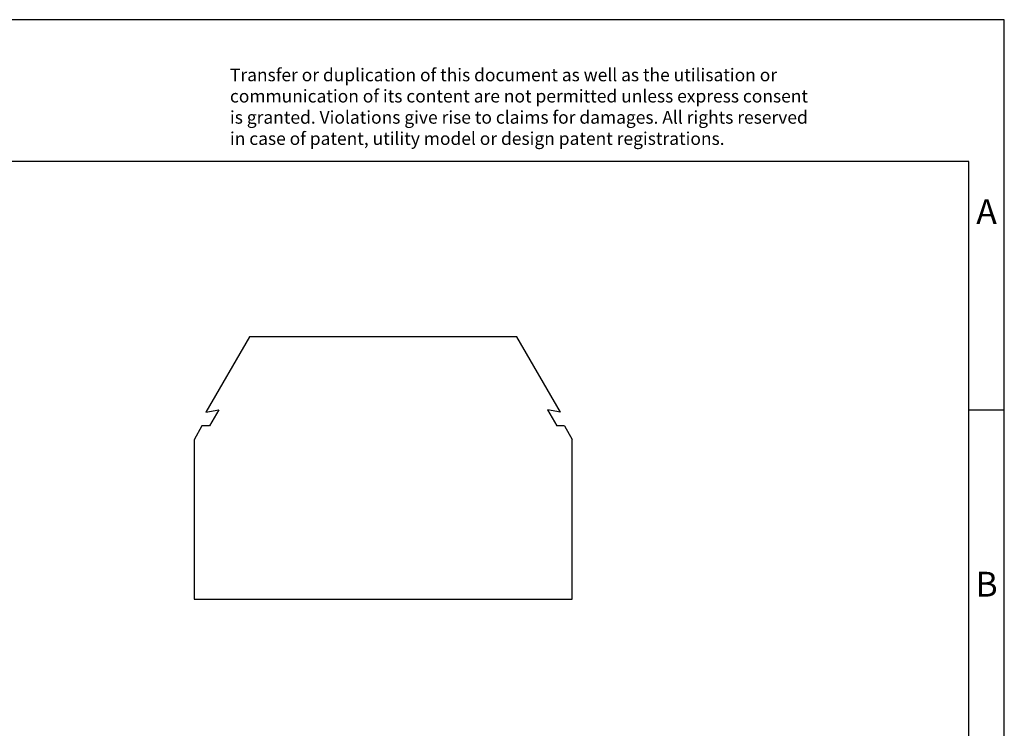
# Model space of a CAD drawing. Units: millimetres. Extents: x -234 to 63, y -4 to 206.
# Drawn here: x -76 to 63, y 106 to 206 of the extents above; entities that cross this region are included whole.
import ezdxf

# ---------------------------------------------------------------- set-up
doc = ezdxf.new("R2010")
doc.units = ezdxf.units.MM
doc.layers.add('1', color=7, linetype='Continuous')
doc.styles.add('CONVERTER_11', font='txt.shx', dxfattribs={"width": 0.9})

# ---------------------------------------------------------------- blocks, each defined once
blk = doc.blocks.new('D-RSC_5-select__3', base_point=(-50.98724646901502, 124.4999656679044))
at = {"color": 7, "linetype": 'Continuous'}
for p, q in [((-43.18305848945592, 161.5000381842144), (-49.31583832193843, 150.8778701176323)), ((-5.48305848989433, 161.4998565379845), (-43.18305848945592, 161.5000381842144)), ((0.64961898279238, 150.8776293739467), (-5.48305848989433, 161.4998565379845)), ((-49.31583832193843, 150.8778701176323), (-47.48310811224059, 151.2010207969544)), ((-47.48310811224059, 151.2010207969544), (-48.80376211793643, 148.9136064123706)), ((0.64961898279238, 150.8776293739467), (-1.18310811280963, 151.2007977141839)), ((-1.18310811280963, 151.2007977141839), (0.13752385037407, 148.9133706033498)), ((-49.87256427144095, 148.9136115620757), (-50.98724646901502, 146.9829468444634)), ((-48.80376211793643, 148.9136064123706), (-49.87256427144095, 148.9136115620757)), ((1.20632600387847, 148.9133654536447), (0.13752385037407, 148.9133706033498)), ((1.20632600387847, 148.9133654536447), (2.31687024144277, 146.9898250066444)), ((-50.98724646901502, 146.9829468444634), (-50.98714422385574, 124.4999656679044)), ((2.31676345429766, 124.4999656679044), (2.31687024144277, 146.9898250066444)), ((-50.98714422385574, 124.4999656679044), (2.31676345429766, 124.4999656679044))]:
    blk.add_line(p, q, dxfattribs=at)
blk = doc.blocks.new('Rckans1', base_point=(-24.33518854172763, 143.0000000000197))
blk.add_blockref('D-RSC_5-select__3', (-50.98724646901502, 124.4999656679044))
blk = doc.blocks.new('_rahmen', base_point=(58.20834704651604, -3.83039501597551))
at = {"layer": '1', "color": 2, "linetype": 'Continuous'}
for p, q in [((63.20834704651503, 206.1696049840246), (-85.29165295348395, 206.1696049840246)), ((63.20834704651503, 151.1696049840246), (63.20834704651503, 206.1696049840246)), ((58.20834704651523, 151.1696049840246), (63.20834704651503, 151.1696049840246)), ((63.20834704651503, 101.1696049840245), (63.20834704651503, 151.1696049840246))]:
    blk.add_line(p, q, dxfattribs=at)
at = {"layer": '1', "color": 6, "linetype": 'Continuous'}
for p, q in [((58.20834704651503, 186.1696049840246), (-228.791652953483, 186.1696049840246)), ((58.20834704651523, 151.1696049840246), (58.20834704651503, 186.1696049840246)), ((58.20834704651644, 101.1696049840245), (58.20834704651523, 151.1696049840246))]:
    blk.add_line(p, q, dxfattribs=at)
at = {"layer": '1', "color": 3, "insert": (-45.93347532862407, 187.9609131393234), "char_height": 1.8, "attachment_point": 7, "line_spacing_factor": 0.99639855942377, "style": 'CONVERTER_11'}
blk.add_mtext('Transfer or duplication of this document as well as the utilisation or\\Pcommunication of its content are not permitted unless express consent\\Pis granted. Violations give rise to claims for damages. All rights reserved\\Pin case of patent, utility model or design patent registrations.', dxfattribs=at)
at = {"layer": '1', "color": 7, "char_height": 3.5, "attachment_point": 5, "line_spacing_factor": 1.20048019207683, "style": 'CONVERTER_11'}
for s, insert in [('A', (60.70834704651503, 178.6696049840246)), ('B', (60.70834704651503, 126.1696049840265))]:
    blk.add_mtext(s, dxfattribs=dict(at, insert=insert))
blk = doc.blocks.new('A4I_CS', base_point=(58.20834704651604, -3.83039501597551))
at = {"layer": '1'}
blk.add_blockref('_rahmen', (58.20834704651604, -3.83039501597551), dxfattribs=at)
blk = doc.blocks.new('1')
for name, p in [('A4I_CS', (58.20834704651604, -3.83039501597551)), ('Rckans1', (-24.33518854172763, 143.0000000000197))]:
    blk.add_blockref(name, p)

msp = doc.modelspace()

# ---------------------------------------------------------------- block references
at = {"layer": '1'}
msp.add_blockref('1', (0, 0), dxfattribs=at)

doc.saveas('drawing.dxf')
